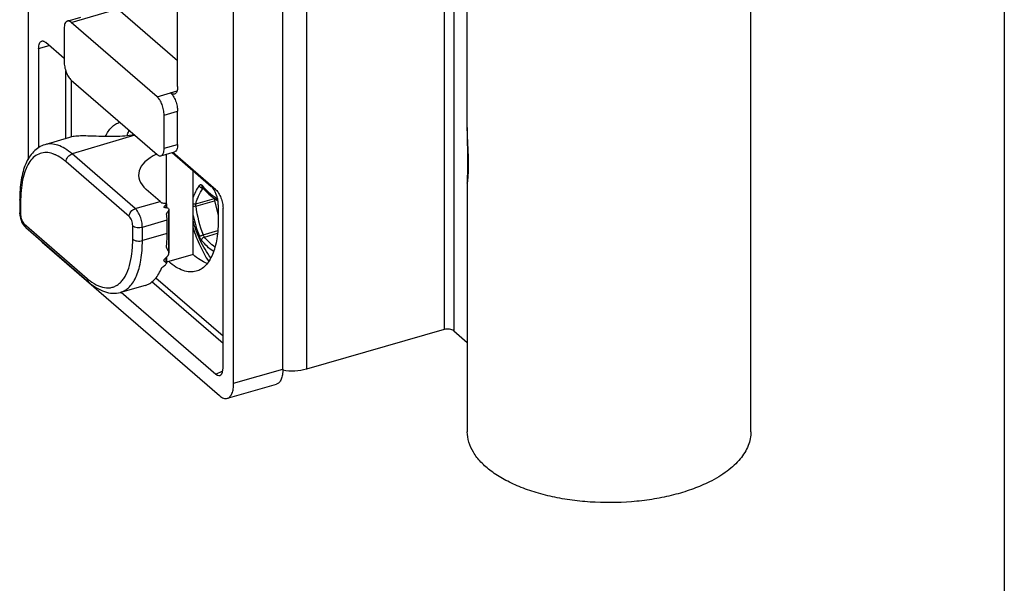
# Model space of a CAD drawing. Units: millimetres. Extents: x 872 to 1169, y 69 to 489.
# Drawn here: x 1100 to 1169, y 236 to 276 of the extents above; entities that cross this region are included whole.
import ezdxf

# ---------------------------------------------------------------- set-up
doc = ezdxf.new("R2010")
doc.units = ezdxf.units.MM
doc.header["$LTSCALE"] = 23.1
doc.layers.get('0').update_dxf_attribs({"linetype": 'CONTINUOUS'})
doc.layers.add('COMPONENTI_DI_ASSIEME', color=7, linetype='CONTINUOUS')

msp = doc.modelspace()

# ---------------------------------------------------------------- linework, layer by layer
msp.add_line((1169.328, 489.165), (1169.328, 69.165))
at = {"color": 7, "linetype": 'Continuous'}
for p, q in [((1151.462, 246.463), (1151.462, 395.419)), ((1131.462, 267.903), (1131.462, 373.978))]:
    msp.add_line(p, q, dxfattribs=at)
at = {"layer": 'COMPONENTI_DI_ASSIEME', "color": 7, "linetype": 'Continuous'}
for p, q in [((1118.449, 250.876), (1118.449, 301.885)), ((1114.985, 249.876), (1114.985, 300.885)), ((1111.035, 270.79), (1111.035, 300.246)), ((1100.485, 284.387), (1100.485, 265.659)), ((1103.255, 275.416), (1104.208, 275.691)), ((1106.823, 276.272), (1111.035, 272.624)), ((1109.583, 270.082), (1103.533, 275.322)), ((1103.033, 274.889), (1103.033, 272.55)), ((1103.033, 272.784), (1101.735, 273.908)), ((1101.235, 273.475), (1101.235, 266.491)), ((1103.533, 271.251), (1109.583, 266.012)), ((1110.083, 266.445), (1110.083, 268.783)), ((1111.035, 266.72), (1111.035, 269.058)), ((1103.401, 267.217), (1101.669, 266.699)), ((1109.86, 265.917), (1110.813, 266.192)), ((1110.645, 266.144), (1113.404, 263.754)), ((1113.735, 263.516), (1110.687, 266.156)), ((1112.131, 258.948), (1112.131, 264.858)), ((1131.462, 263.993), (1131.462, 246.463)), ((1109.792, 262.701), (1108.814, 263.548)), ((1099.897, 262.843), (1099.897, 261.887)), ((1110.243, 262.507), (1110.243, 262.239)), ((1113.642, 262.739), (1113.904, 261.724)), ((1113.853, 262.754), (1113.853, 262.754)), ((1113.904, 262.455), (1113.904, 261.453)), ((1110.418, 262.12), (1110.418, 259.073)), ((1114.235, 250.972), (1114.235, 262.217)), ((1110.292, 260.431), (1110.292, 261.402)), ((1100.234, 260.944), (1100.321, 260.859)), ((1100.32, 260.859), (1104.772, 257.004)), ((1101.485, 259.835), (1113.985, 249.01)), ((1110.243, 258.75), (1110.243, 258.351)), ((1112.131, 258.948), (1110.248, 258.41)), ((1108.741, 256.775), (1106.998, 256.29)), ((1107.059, 256.307), (1113.735, 250.525)), ((1108.741, 256.776), (1108.814, 256.798)), ((1129.822, 253.668), (1120.122, 250.868)), ((1130.505, 253.576), (1131.462, 252.748)), ((1114.54, 248.82), (1118.004, 249.82))]:
    msp.add_line(p, q, dxfattribs=at)
at = {"layer": 'COMPONENTI_DI_ASSIEME', "color": 9, "linetype": 'Continuous'}
for p, q in [((1129.822, 292.639), (1129.822, 253.668)), ((1130.505, 292.548), (1130.505, 253.576)), ((1120.122, 289.839), (1120.122, 250.868)), ((1103.533, 275.322), (1106.823, 276.272)), ((1101.235, 273.475), (1101.985, 273.691)), ((1103.14, 267.139), (1103.14, 271.923)), ((1103.55, 267.252), (1103.55, 271.236)), ((1109.583, 270.082), (1110.994, 270.49)), ((1110.083, 268.783), (1111.035, 269.058)), ((1108.021, 267.364), (1103.595, 266.048)), ((1110.083, 266.445), (1111.035, 266.72)), ((1108.048, 262.193), (1103.595, 266.048)), ((1110.248, 262.507), (1110.248, 266.029)), ((1107.618, 261.636), (1103.166, 265.491)), ((1099.964, 262.718), (1099.964, 261.762)), ((1108.048, 262.193), (1109.792, 262.701)), ((1110.232, 262.242), (1110.232, 262.483)), ((1112.315, 262.529), (1113.624, 262.907)), ((1112.315, 262.356), (1113.642, 262.739)), ((1112.315, 262.458), (1112.315, 262.529)), ((1110.407, 259.13), (1110.407, 262.081)), ((1100.214, 261.112), (1104.666, 257.257)), ((1108.548, 260.894), (1110.292, 261.402)), ((1107.868, 260.03), (1107.868, 260.986)), ((1108.548, 259.937), (1108.548, 260.894)), ((1110.292, 260.431), (1108.548, 259.937)), ((1112.834, 260.347), (1113.87, 260.646)), ((1112.921, 260.186), (1113.849, 260.454)), ((1110.232, 258.379), (1110.232, 258.739)), ((1114.235, 252.688), (1109.224, 257.028)), ((1114.235, 253.192), (1109.494, 257.298)), ((1113.735, 250.525), (1114.215, 250.748)), ((1114.985, 249.876), (1118.449, 250.876))]:
    msp.add_line(p, q, dxfattribs=at)
at = {"layer": 'COMPONENTI_DI_ASSIEME', "color": 7, "linetype": 'Continuous'}
for points in [[(1112.764, 263.698), (1112.9, 263.538), (1113.064, 263.369), (1113.243, 263.204), (1113.437, 263.045), (1113.646, 262.891), (1113.853, 262.754)], [(1113.853, 262.754), (1113.858, 262.751), (1113.866, 262.744), (1113.875, 262.733), (1113.882, 262.723)], [(1099.897, 261.888), (1099.897, 261.863), (1099.91, 261.697)], [(1099.91, 261.697), (1099.943, 261.53), (1099.993, 261.367), (1100.058, 261.212)], [(1100.058, 261.212), (1100.139, 261.07), (1100.234, 260.944)]]:
    msp.add_lwpolyline(points, dxfattribs=at)
at = {"layer": 'COMPONENTI_DI_ASSIEME', "color": 9, "linetype": 'Continuous'}
for centre, radius, start, end in [((1101.608, 264.212), 1.95, 69.82687, 71.09373), ((1101.47, 263.879), 2.311, 64.53154, 65.0136), ((1109.364, 262.719), 9.4, 179.23744, 180.00199), ((1081.394, 262.476), 30.921, 359.77733, 359.96658), ((1113.903, 262.832), 0.0928, 235.2324, 237.63789), ((1116.415, 228.238), 34.363, 96.85372, 97.16344), ((1120.224, 263.33), 7.969, 187.02156, 201.98348), ((1120.097, 263.304), 8.124, 191.29132, 202.01768), ((1107.288, 260.282), 4.004, 229.08561, 232.56672)]:
    msp.add_arc(centre, radius, start, end, dxfattribs=at)
at = {"layer": 'COMPONENTI_DI_ASSIEME', "color": 7, "linetype": 'Continuous'}
for centre, radius, start, end in [((1107.986, 265.476), 23.519, 359.29183, 359.56444), ((1107.065, 265.483), 24.44, 359.56441, 0.00223), ((1105.094, 259.843), 5.151, 344.88049, 345.98612)]:
    msp.add_arc(centre, radius, start, end, dxfattribs=at)
for centre, major_axis, ratio, start_param, end_param in [((1112.278, 264.579), (4, 0.035), 0.50375, 2.315532, 3.660773), ((1113.404, 262.888), (-0.277, 0.961), 0.433043, -2.158739, -0.588019), ((1109.792, 261.835), (-0.277, 0.961), 0.433043, -0.840653, -0.588019), ((1109.255, 261.679), (2.646, 0.216), 0.325296, 1.184939, 1.291556), ((1110.924, 262.165), (1.493, 1.237), 0.358825, 8.02519, 8.147486), ((1109.792, 261.835), (-0.277, 0.961), 0.433043, -1.231463, -1.170328), ((1108.504, 261.46), (2.646, 0.216), 0.325296, 0.766583, 0.900746), ((1111.644, 262.375), (1.493, 1.237), 0.358825, 8.482486, 8.684879), ((1109.792, 261.835), (-0.277, 0.961), 0.433043, -2.158739, -1.707721), ((1121.331, 267.7), (10.805, 8.736), 0.356484, 3.027643, 3.100474), ((1120.599, 267.488), (10.794, 8.726), 0.356484, -3.067029, -3.026913), ((1093.566, 259.516), (17.579, 1.302), 0.332578, 5.909806, 5.957738), ((1094.298, 259.727), (17.598, 1.303), 0.332578, -0.504081, -0.469828), ((1113.735, 251.405), (-0.273, 0.973), 0.430408, -3.719337, -2.148541)]:
    msp.add_ellipse(centre, major_axis=major_axis, ratio=ratio, start_param=start_param, end_param=end_param, dxfattribs=at)
for points, knots in [([(1103.255, 275.416), (1103.22, 275.406), (1103.15, 275.359), (1103.081, 275.238), (1103.04, 275.076), (1103.033, 274.955), (1103.033, 274.889)], [0, 0, 0, 0, 0.180705, 0.399474, 0.673117, 1, 1, 1, 1]), ([(1103.533, 275.322), (1103.51, 275.342), (1103.464, 275.376), (1103.392, 275.412), (1103.321, 275.427), (1103.276, 275.422), (1103.255, 275.416)], [0, 0, 0, 0, 0.29832, 0.559409, 0.78889, 1, 1, 1, 1]), ([(1101.235, 273.475), (1101.235, 273.541), (1101.243, 273.663), (1101.284, 273.824), (1101.352, 273.945), (1101.423, 273.993), (1101.458, 274.003)], [0, 0, 0, 0, 0.326883, 0.600526, 0.819295, 1, 1, 1, 1]), ([(1101.458, 274.003), (1101.478, 274.009), (1101.524, 274.013), (1101.594, 273.998), (1101.667, 273.962), (1101.712, 273.928), (1101.735, 273.908)], [0, 0, 0, 0, 0.21111, 0.440591, 0.70168, 1, 1, 1, 1]), ([(1103.033, 272.55), (1103.033, 272.428), (1103.062, 272.176), (1103.166, 271.815), (1103.319, 271.496), (1103.457, 271.317), (1103.533, 271.251)], [0, 0, 0, 0, 0.25747, 0.531613, 0.788856, 1, 1, 1, 1]), ([(1111.035, 270.79), (1111.035, 270.724), (1111.027, 270.603), (1110.987, 270.441), (1110.918, 270.32), (1110.848, 270.273), (1110.813, 270.263)], [0, 0, 0, 0, 0.326883, 0.600526, 0.819295, 1, 1, 1, 1]), ([(1110.813, 270.263), (1110.792, 270.257), (1110.746, 270.252), (1110.676, 270.267), (1110.604, 270.303), (1110.558, 270.337), (1110.535, 270.357)], [0, 0, 0, 0, 0.21111, 0.440591, 0.70168, 1, 1, 1, 1]), ([(1110.535, 270.357), (1110.611, 270.292), (1110.748, 270.112), (1110.901, 269.794), (1111.006, 269.433), (1111.035, 269.18), (1111.035, 269.058)], [0, 0, 0, 0, 0.211144, 0.468387, 0.74253, 1, 1, 1, 1]), ([(1110.083, 268.783), (1110.083, 268.905), (1110.053, 269.158), (1109.949, 269.519), (1109.796, 269.837), (1109.658, 270.017), (1109.583, 270.082)], [0, 0, 0, 0, 0.25747, 0.531613, 0.788856, 1, 1, 1, 1]), ([(1105.936, 267.278), (1105.997, 267.403), (1106.129, 267.635), (1106.373, 267.93), (1106.65, 268.152), (1106.857, 268.249), (1106.962, 268.282)], [0, 0, 0, 0, 0.283411, 0.540086, 0.776029, 1, 1, 1, 1]), ([(1107.986, 267.393), (1107.538, 267.32), (1106.639, 267.253), (1105.544, 267.282), (1104.728, 267.311), (1104.209, 267.318), (1103.772, 267.296), (1103.512, 267.25), (1103.401, 267.217)], [0, 0, 0, 0, 0.296448, 0.585334, 0.715092, 0.828853, 0.923856, 1, 1, 1, 1]), ([(1107.474, 267.332), (1107.485, 267.365), (1107.529, 267.494), (1107.58, 267.62), (1107.622, 267.712)], [0, 0, 0, 0, 0.258059, 1, 1, 1, 1]), ([(1131.505, 265.484), (1131.505, 265.876), (1131.487, 266.683), (1131.462, 267.489), (1131.462, 267.903)], [0, 0, 0, 0, 0.486771, 1, 1, 1, 1]), ([(1101.669, 266.699), (1101.519, 266.654), (1101.229, 266.521), (1100.856, 266.211), (1100.549, 265.812), (1100.305, 265.338), (1100.121, 264.797), (1099.94, 263.964), (1099.897, 263.3), (1099.897, 262.843)], [0, 0, 0, 0, 0.103689, 0.208701, 0.318619, 0.435389, 0.561155, 0.697178, 1, 1, 1, 1]), ([(1111.035, 266.72), (1111.035, 266.654), (1111.027, 266.532), (1110.987, 266.371), (1110.918, 266.25), (1110.848, 266.202), (1110.813, 266.192)], [0, 0, 0, 0, 0.326883, 0.600526, 0.819295, 1, 1, 1, 1]), ([(1109.583, 266.012), (1109.605, 265.992), (1109.651, 265.958), (1109.723, 265.922), (1109.794, 265.906), (1109.839, 265.911), (1109.86, 265.917)], [0, 0, 0, 0, 0.29832, 0.559409, 0.78889, 1, 1, 1, 1]), ([(1109.86, 265.917), (1109.895, 265.927), (1109.966, 265.975), (1110.034, 266.096), (1110.075, 266.257), (1110.083, 266.379), (1110.083, 266.445)], [0, 0, 0, 0, 0.180705, 0.399474, 0.673117, 1, 1, 1, 1]), ([(1131.462, 263.993), (1131.462, 264.053), (1131.469, 264.202), (1131.483, 264.464), (1131.496, 264.801), (1131.501, 265.05), (1131.503, 265.185)], [0, 0, 0, 0, 0.150814, 0.373999, 0.660081, 1, 1, 1, 1]), ([(1113.735, 263.516), (1113.811, 263.45), (1113.948, 263.271), (1114.101, 262.952), (1114.206, 262.591), (1114.235, 262.339), (1114.235, 262.217)], [0, 0, 0, 0, 0.211144, 0.468387, 0.74253, 1, 1, 1, 1]), ([(1110.186, 262.557), (1110.201, 262.557), (1110.228, 262.546), (1110.243, 262.519), (1110.243, 262.507)], [0, 0, 0, 0, 0.537148, 1, 1, 1, 1]), ([(1113.636, 262.899), (1113.633, 262.888), (1113.629, 262.864), (1113.627, 262.81), (1113.634, 262.768), (1113.642, 262.739)], [0, 0, 0, 0, 0.207385, 0.448986, 1, 1, 1, 1]), ([(1110.361, 262.212), (1110.37, 262.21), (1110.403, 262.189), (1110.418, 262.148), (1110.418, 262.12)], [0, 0, 0, 0, 0.25316, 1, 1, 1, 1]), ([(1113.375, 258.72), (1113.085, 259.108), (1112.581, 259.945), (1112.25, 260.863), (1112.13, 261.332)], [0, 0, 0, 0, 0.499929, 1, 1, 1, 1]), ([(1113.904, 261.453), (1113.904, 260.991), (1113.862, 260.324), (1113.685, 259.493), (1113.508, 258.971), (1113.285, 258.53), (1113.015, 258.176), (1112.702, 257.916), (1112.463, 257.81), (1112.343, 257.777)], [0, 0, 0, 0, 0.326357, 0.469945, 0.599455, 0.715128, 0.818318, 0.911816, 1, 1, 1, 1]), ([(1110.242, 259.459), (1110.251, 259.536), (1110.281, 259.859), (1110.292, 260.184), (1110.292, 260.431)], [0, 0, 0, 0, 0.240652, 1, 1, 1, 1]), ([(1112.128, 260.827), (1112.263, 260.395), (1112.575, 259.58), (1112.993, 258.813), (1113.226, 258.466)], [0, 0, 0, 0, 0.520866, 1, 1, 1, 1]), ([(1101.356, 259.961), (1101.367, 259.95), (1101.408, 259.906), (1101.452, 259.864), (1101.485, 259.835)], [0, 0, 0, 0, 0.260045, 1, 1, 1, 1]), ([(1110.361, 258.88), (1110.374, 258.895), (1110.39, 258.928), (1110.411, 258.992), (1110.418, 259.041), (1110.418, 259.073)], [0, 0, 0, 0, 0.280164, 0.532659, 1, 1, 1, 1]), ([(1110.418, 259.073), (1110.418, 259.083), (1110.417, 259.102), (1110.412, 259.122), (1110.407, 259.13)], [0, 0, 0, 0, 0.516149, 1, 1, 1, 1]), ([(1110.186, 258.24), (1110.205, 258.254), (1110.23, 258.291), (1110.243, 258.333), (1110.243, 258.351)], [0, 0, 0, 0, 0.565987, 1, 1, 1, 1]), ([(1112.343, 257.777), (1112.199, 257.737), (1111.881, 257.707), (1111.389, 257.818), (1110.885, 258.073), (1110.567, 258.315), (1110.407, 258.455)], [0, 0, 0, 0, 0.210683, 0.440012, 0.700893, 1, 1, 1, 1]), ([(1113.121, 258.325), (1112.95, 258.388), (1112.599, 258.57), (1112.287, 258.81), (1112.131, 258.948)], [0, 0, 0, 0, 0.46684, 1, 1, 1, 1]), ([(1108.814, 256.798), (1108.931, 256.838), (1109.164, 256.958), (1109.465, 257.235), (1109.723, 257.603), (1109.857, 257.887), (1109.917, 258.042)], [0, 0, 0, 0, 0.21787, 0.451248, 0.709986, 1, 1, 1, 1]), ([(1104.772, 257.004), (1104.941, 256.857), (1105.286, 256.598), (1105.849, 256.323), (1106.43, 256.2), (1106.817, 256.24), (1106.998, 256.29)], [0, 0, 0, 0, 0.275815, 0.529755, 0.767725, 1, 1, 1, 1]), ([(1130.505, 253.576), (1130.468, 253.609), (1130.368, 253.66), (1130.197, 253.7), (1130.009, 253.706), (1129.882, 253.685), (1129.822, 253.668)], [0, 0, 0, 0, 0.208446, 0.46209, 0.736217, 1, 1, 1, 1]), ([(1118.449, 250.876), (1118.449, 250.744), (1118.434, 250.501), (1118.363, 250.217), (1118.273, 250.038), (1118.196, 249.936), (1118.106, 249.861), (1118.038, 249.83), (1118.004, 249.82)], [0, 0, 0, 0, 0.326175, 0.598974, 0.714778, 0.818161, 0.911799, 1, 1, 1, 1]), ([(1120.122, 250.868), (1119.856, 250.791), (1119.293, 250.708), (1118.726, 250.743), (1118.445, 250.793)], [0, 0, 0, 0, 0.492713, 1, 1, 1, 1]), ([(1114.54, 248.82), (1114.574, 248.83), (1114.642, 248.861), (1114.732, 248.936), (1114.809, 249.038), (1114.898, 249.217), (1114.97, 249.501), (1114.985, 249.744), (1114.985, 249.876)], [0, 0, 0, 0, 0.088201, 0.181839, 0.285222, 0.401026, 0.673825, 1, 1, 1, 1]), ([(1113.985, 249.01), (1114.031, 248.97), (1114.122, 248.901), (1114.267, 248.829), (1114.408, 248.799), (1114.499, 248.808), (1114.54, 248.82)], [0, 0, 0, 0, 0.298575, 0.559521, 0.788879, 1, 1, 1, 1]), ([(1151.462, 246.463), (1151.462, 246.298), (1151.428, 245.965), (1151.226, 245.292), (1150.823, 244.656), (1150.278, 244.086), (1149.77, 243.666), (1149.184, 243.273), (1148.402, 242.845), (1147.397, 242.417), (1146.157, 242.028), (1144.816, 241.733), (1142.919, 241.473), (1140.971, 241.427), (1139.043, 241.593), (1137.651, 241.821), (1136.341, 242.147), (1135.139, 242.566), (1134.072, 243.067), (1133.161, 243.642), (1132.424, 244.28), (1131.879, 244.971), (1131.54, 245.703), (1131.462, 246.215), (1131.462, 246.463)], [0, 0, 0, 0, 0.02035, 0.041272, 0.086608, 0.11184, 0.138991, 0.168126, 0.19923, 0.249368, 0.303249, 0.360182, 0.419338, 0.540501, 0.600631, 0.659145, 0.715147, 0.767849, 0.816618, 0.861043, 0.901015, 0.936838, 0.969354, 1, 1, 1, 1])]:
    msp.add_open_spline(points, degree=3, knots=knots, dxfattribs=at)
at = {"layer": 'COMPONENTI_DI_ASSIEME', "color": 2, "linetype": 'Continuous'}
for points, knots in [([(1131.546, 265.299), (1131.546, 265.44), (1131.543, 265.741), (1131.526, 266.25), (1131.502, 266.778), (1131.48, 267.253), (1131.466, 267.672), (1131.462, 267.953), (1131.462, 268.067)], [0, 0, 0, 0, 0.175891, 0.351781, 0.527672, 0.703562, 0.879453, 1, 1, 1, 1]), ([(1131.462, 263.83), (1131.462, 263.841), (1131.466, 263.886), (1131.481, 264.01), (1131.502, 264.212), (1131.526, 264.512), (1131.543, 264.886), (1131.546, 265.159), (1131.546, 265.299)], [0, 0, 0, 0, 0.121862, 0.297489, 0.473117, 0.648745, 0.824372, 1, 1, 1, 1])]:
    msp.add_open_spline(points, degree=3, knots=knots, dxfattribs=at)
at = {"layer": 'COMPONENTI_DI_ASSIEME', "color": 9, "linetype": 'Continuous'}
for points, knots in [([(1103.595, 266.048), (1103.436, 266.186), (1103.119, 266.425), (1102.617, 266.674), (1102.127, 266.777), (1101.811, 266.742), (1101.669, 266.699)], [0, 0, 0, 0, 0.298985, 0.559661, 0.788807, 1, 1, 1, 1]), ([(1102.24, 266.057), (1102.09, 266.108), (1101.786, 266.172), (1101.328, 266.108), (1100.922, 265.878), (1100.585, 265.501), (1100.317, 264.994), (1100.121, 264.368), (1099.998, 263.639), (1099.969, 263.118), (1099.965, 262.844)], [0, 0, 0, 0, 0.1028, 0.197401, 0.2932, 0.39919, 0.521332, 0.662275, 0.822308, 1, 1, 1, 1]), ([(1102.446, 265.973), (1102.432, 265.98), (1102.377, 266.004), (1102.322, 266.027), (1102.28, 266.042)], [0, 0, 0, 0, 0.254664, 1, 1, 1, 1]), ([(1103.166, 265.491), (1103.109, 265.541), (1102.89, 265.721), (1102.65, 265.876), (1102.463, 265.965)], [0, 0, 0, 0, 0.26926, 1, 1, 1, 1]), ([(1103.166, 265.491), (1103.166, 265.613), (1103.266, 265.857), (1103.476, 266.013), (1103.595, 266.048)], [0, 0, 0, 0, 0.49376, 1, 1, 1, 1]), ([(1112.565, 263.815), (1112.572, 263.824), (1112.585, 263.842), (1112.612, 263.868), (1112.645, 263.885), (1112.678, 263.884), (1112.702, 263.876), (1112.724, 263.86), (1112.737, 263.846), (1112.743, 263.838)], [0, 0, 0, 0, 0.156757, 0.295407, 0.526147, 0.632112, 0.74198, 0.863124, 1, 1, 1, 1]), ([(1112.743, 263.838), (1112.736, 263.814), (1112.732, 263.776), (1112.745, 263.728), (1112.757, 263.708), (1112.764, 263.698)], [0, 0, 0, 0, 0.517499, 0.761589, 1, 1, 1, 1]), ([(1112.743, 263.838), (1112.882, 263.663), (1113.216, 263.325), (1113.6, 263.047), (1113.81, 262.914)], [0, 0, 0, 0, 0.473487, 1, 1, 1, 1]), ([(1112.13, 262.986), (1112.183, 263.125), (1112.314, 263.409), (1112.475, 263.678), (1112.565, 263.815)], [0, 0, 0, 0, 0.47469, 1, 1, 1, 1]), ([(1112.315, 262.529), (1112.336, 262.617), (1112.392, 262.797), (1112.549, 263.171), (1112.707, 263.444), (1112.826, 263.626)], [0, 0, 0, 0, 0.22349, 0.464396, 1, 1, 1, 1]), ([(1112.565, 263.815), (1112.571, 263.789), (1112.595, 263.738), (1112.657, 263.678), (1112.734, 263.64), (1112.791, 263.633), (1112.818, 263.635)], [0, 0, 0, 0, 0.236616, 0.49585, 0.757466, 1, 1, 1, 1]), ([(1099.964, 262.718), (1099.944, 262.735), (1099.911, 262.772), (1099.897, 262.821), (1099.897, 262.843)], [0, 0, 0, 0, 0.538531, 1, 1, 1, 1]), ([(1112.13, 262.546), (1112.158, 262.53), (1112.22, 262.511), (1112.285, 262.519), (1112.315, 262.529)], [0, 0, 0, 0, 0.505287, 1, 1, 1, 1]), ([(1113.81, 262.914), (1113.806, 262.898), (1113.801, 262.867), (1113.806, 262.821), (1113.821, 262.783), (1113.84, 262.763), (1113.85, 262.756)], [0, 0, 0, 0, 0.287041, 0.548294, 0.783111, 1, 1, 1, 1]), ([(1113.81, 262.914), (1113.814, 262.912), (1113.829, 262.902), (1113.843, 262.89), (1113.853, 262.881)], [0, 0, 0, 0, 0.242365, 1, 1, 1, 1]), ([(1099.964, 261.762), (1099.944, 261.779), (1099.911, 261.816), (1099.897, 261.864), (1099.897, 261.887)], [0, 0, 0, 0, 0.538531, 1, 1, 1, 1]), ([(1099.964, 261.762), (1099.964, 261.701), (1099.979, 261.574), (1100.031, 261.394), (1100.107, 261.235), (1100.176, 261.145), (1100.214, 261.112)], [0, 0, 0, 0, 0.257642, 0.531843, 0.788924, 1, 1, 1, 1]), ([(1107.618, 261.636), (1107.618, 261.757), (1107.718, 262.001), (1107.929, 262.157), (1108.048, 262.193)], [0, 0, 0, 0, 0.49376, 1, 1, 1, 1]), ([(1108.548, 260.894), (1108.547, 261.016), (1108.517, 261.268), (1108.412, 261.629), (1108.26, 261.947), (1108.123, 262.127), (1108.048, 262.193)], [0, 0, 0, 0, 0.257633, 0.531979, 0.789144, 1, 1, 1, 1]), ([(1100.214, 261.112), (1100.214, 261.064), (1100.23, 260.969), (1100.286, 260.889), (1100.32, 260.859)], [0, 0, 0, 0, 0.519886, 1, 1, 1, 1]), ([(1107.868, 260.986), (1107.868, 261.047), (1107.854, 261.173), (1107.801, 261.354), (1107.725, 261.513), (1107.656, 261.603), (1107.618, 261.636)], [0, 0, 0, 0, 0.257642, 0.531843, 0.788924, 1, 1, 1, 1]), ([(1107.868, 260.986), (1107.905, 260.954), (1108.004, 260.903), (1108.174, 260.863), (1108.361, 260.857), (1108.488, 260.877), (1108.548, 260.894)], [0, 0, 0, 0, 0.208278, 0.461656, 0.73575, 1, 1, 1, 1]), ([(1104.855, 257.103), (1105.039, 256.962), (1105.404, 256.732), (1105.914, 256.591), (1106.288, 256.606), (1106.547, 256.675), (1106.788, 256.8), (1107.007, 256.979), (1107.205, 257.21), (1107.447, 257.601), (1107.677, 258.214), (1107.837, 259.074), (1107.868, 259.698), (1107.868, 260.03)], [0, 0, 0, 0, 0.124265, 0.228957, 0.276797, 0.323569, 0.37106, 0.420951, 0.474628, 0.533083, 0.666316, 0.82252, 1, 1, 1, 1]), ([(1106.998, 256.29), (1107.118, 256.323), (1107.354, 256.428), (1107.665, 256.686), (1107.933, 257.037), (1108.155, 257.475), (1108.33, 257.993), (1108.506, 258.817), (1108.548, 259.479), (1108.548, 259.937)], [0, 0, 0, 0, 0.088185, 0.181681, 0.28487, 0.400551, 0.530047, 0.67363, 1, 1, 1, 1]), ([(1107.868, 260.03), (1107.905, 259.998), (1108.004, 259.946), (1108.174, 259.907), (1108.361, 259.901), (1108.488, 259.92), (1108.548, 259.937)], [0, 0, 0, 0, 0.208278, 0.461656, 0.73575, 1, 1, 1, 1]), ([(1112.565, 260.258), (1112.567, 260.257), (1112.571, 260.257), (1112.583, 260.258), (1112.603, 260.261), (1112.633, 260.269), (1112.669, 260.28), (1112.709, 260.295), (1112.765, 260.316), (1112.807, 260.334), (1112.834, 260.347)], [0, 0, 0, 0, 0.018737, 0.045745, 0.124596, 0.233791, 0.367922, 0.519949, 0.681705, 1, 1, 1, 1]), ([(1112.743, 259.926), (1112.728, 259.946), (1112.697, 259.992), (1112.634, 260.101), (1112.592, 260.193), (1112.565, 260.258)], [0, 0, 0, 0, 0.196945, 0.440768, 1, 1, 1, 1]), ([(1112.743, 259.926), (1112.739, 259.938), (1112.734, 259.965), (1112.737, 260.021), (1112.768, 260.09), (1112.833, 260.155), (1112.891, 260.18), (1112.921, 260.186)], [0, 0, 0, 0, 0.111188, 0.227858, 0.47703, 0.740633, 1, 1, 1, 1]), ([(1113.568, 259.165), (1113.408, 259.278), (1113.114, 259.513), (1112.855, 259.786), (1112.743, 259.926)], [0, 0, 0, 0, 0.522118, 1, 1, 1, 1]), ([(1112.921, 260.186), (1112.909, 260.209), (1112.881, 260.263), (1112.851, 260.317), (1112.834, 260.347)], [0, 0, 0, 0, 0.432369, 1, 1, 1, 1]), ([(1113.669, 259.484), (1113.525, 259.589), (1113.259, 259.806), (1113.023, 260.057), (1112.921, 260.186)], [0, 0, 0, 0, 0.520603, 1, 1, 1, 1]), ([(1104.666, 257.257), (1104.666, 257.208), (1104.682, 257.113), (1104.738, 257.033), (1104.772, 257.004)], [0, 0, 0, 0, 0.519886, 1, 1, 1, 1])]:
    msp.add_open_spline(points, degree=3, knots=knots, dxfattribs=at)
at = {"layer": 'COMPONENTI_DI_ASSIEME', "color": 7, "linetype": 'Continuous'}
for points in [[(1110.239, 262.492), (1110.238, 262.489), (1110.235, 262.485), (1110.232, 262.483)], [(1110.243, 262.507), (1110.243, 262.502), (1110.242, 262.497), (1110.239, 262.492)], [(1110.418, 262.12), (1110.418, 262.107), (1110.415, 262.092), (1110.407, 262.081)], [(1110.243, 258.351), (1110.243, 258.361), (1110.241, 258.373), (1110.232, 258.379)]]:
    msp.add_open_spline(points, degree=3, dxfattribs=at)

doc.saveas('drawing.dxf')
